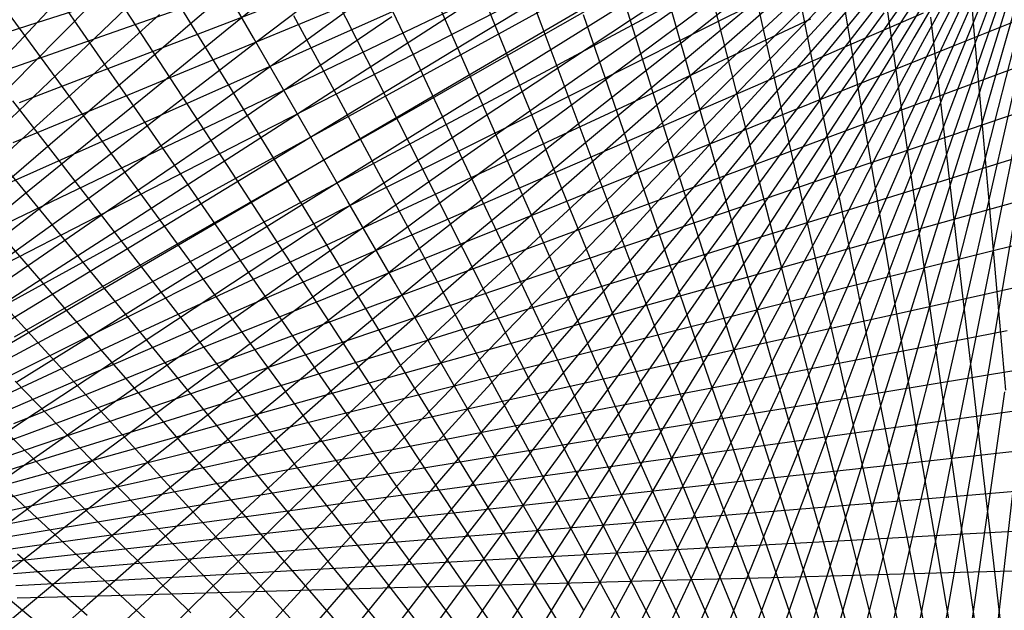
# Model space of a CAD drawing. Units: inches. Extents: x -1 to 1, y -1 to 1.
# Drawn here: x -0.33 to 0.25, y 0 to 0.35 of the extents above; entities that cross this region are included whole.
import ezdxf

# ---------------------------------------------------------------- set-up
doc = ezdxf.new("R2010")
doc.units = ezdxf.units.IN
doc.header["$MEASUREMENT"] = 0
for name, color, linetype, true_color in [('layer11', 7, 'Continuous', 0x36ad1e), ('layer12', 7, 'Continuous', 0x1ead1e), ('layer13', 7, 'Continuous', 0x1ead36), ('layer14', 7, 'Continuous', 0x1ead4e), ('layer15', 7, 'Continuous', 0x1ead66), ('layer16', 7, 'Continuous', 0x1ead7d), ('layer17', 7, 'Continuous', 0x1ead95), ('layer18', 7, 'Continuous', 0x1eadad), ('layer19', 7, 'Continuous', 0x1e95ad), ('layer20', 7, 'Continuous', 0x1e7dad), ('layer21', 7, 'Continuous', 0x1e65ad), ('layer22', 7, 'Continuous', 0x1e4ead), ('layer23', 7, 'Continuous', 0x1e36ad), ('layer24', 7, 'Continuous', 0x1e1ead), ('layer25', 7, 'Continuous', 0x361ead), ('layer26', 7, 'Continuous', 0x4e1ead), ('layer27', 7, 'Continuous', 0x651ead)]:
    doc.layers.add(name, color=color, linetype=linetype, true_color=true_color)

msp = doc.modelspace()

# ---------------------------------------------------------------- linework, layer by layer
at = {"color": 8}
msp.add_circle((0, 0), 1, dxfattribs=at)
at = {"layer": 'layer11'}
for p, q in [((0.21228, 0.39294), (0.1807, 0.34731)), ((0.21534, 0.38989), (0.185, 0.34339)), ((0.21866, 0.38721), (0.18959, 0.33988)), ((0.22222, 0.3849), (0.19444, 0.33679)), ((0.226, 0.38297), (0.19955, 0.33413)), ((0.22999, 0.38144), (0.20489, 0.33191)), ((0.23415, 0.38031), (0.21043, 0.33015)), ((0.23848, 0.37959), (0.21615, 0.32885)), ((0.24295, 0.3793), (0.22204, 0.32803)), ((0.24754, 0.37943), (0.22806, 0.32768)), ((0.25222, 0.37999), (0.2342, 0.32783)), ((0.25699, 0.381), (0.24043, 0.32847)), ((0.26181, 0.38244), (0.24672, 0.3296))]:
    msp.add_line(p, q, dxfattribs=at)
at = {"layer": 'layer12'}
for p, q in [((0.16034, 0.38477), (0.12116, 0.34644)), ((0.16208, 0.37847), (0.12387, 0.33898)), ((0.16425, 0.37245), (0.12704, 0.33184)), ((0.16681, 0.36674), (0.13065, 0.32504)), ((0.16975, 0.36135), (0.13468, 0.31861)), ((0.17306, 0.3563), (0.13911, 0.31256)), ((0.17672, 0.35162), (0.14394, 0.30691)), ((0.1807, 0.34731), (0.14912, 0.30168)), ((0.185, 0.34339), (0.15466, 0.29689)), ((0.18959, 0.33988), (0.16051, 0.29255)), ((0.19444, 0.33679), (0.16667, 0.28868)), ((0.19955, 0.33413), (0.1731, 0.28528)), ((0.20489, 0.33191), (0.17979, 0.28238)), ((0.25305, 0.33124), (0.23945, 0.27814)), ((0.25941, 0.33338), (0.24729, 0.28008)), ((0.21043, 0.33015), (0.1867, 0.27999)), ((0.21615, 0.32885), (0.19383, 0.27811)), ((0.22204, 0.32803), (0.20113, 0.27676)), ((0.22806, 0.32768), (0.20859, 0.27594)), ((0.2342, 0.32783), (0.21617, 0.27566)), ((0.24043, 0.32847), (0.22386, 0.27594)), ((0.24672, 0.3296), (0.23163, 0.27676))]:
    msp.add_line(p, q, dxfattribs=at)
at = {"layer": 'layer13'}
for p, q in [((0.11518, 0.37905), (0.07262, 0.34565)), ((0.11592, 0.37053), (0.07413, 0.33585)), ((0.11717, 0.36224), (0.0762, 0.32631)), ((0.11892, 0.3542), (0.07882, 0.31705)), ((0.12116, 0.34644), (0.08198, 0.3081)), ((0.12387, 0.33898), (0.08565, 0.29949)), ((0.12704, 0.33184), (0.08982, 0.29123)), ((0.13065, 0.32504), (0.09448, 0.28335)), ((0.13468, 0.31861), (0.0996, 0.27587)), ((0.13911, 0.31256), (0.10517, 0.26882)), ((0.14394, 0.30691), (0.11116, 0.26221)), ((0.14912, 0.30168), (0.11755, 0.25606)), ((0.15466, 0.29689), (0.12431, 0.25039)), ((0.16051, 0.29255), (0.13144, 0.24522)), ((0.16667, 0.28868), (0.13889, 0.24056)), ((0.1731, 0.28528), (0.14665, 0.23644)), ((0.17979, 0.28238), (0.15469, 0.23285)), ((0.1867, 0.27999), (0.16298, 0.22983)), ((0.24729, 0.28008), (0.23516, 0.22679)), ((0.25512, 0.28259), (0.24449, 0.22915)), ((0.19383, 0.27811), (0.1715, 0.22737)), ((0.20113, 0.27676), (0.18022, 0.22549)), ((0.20859, 0.27594), (0.18911, 0.2242)), ((0.21617, 0.27566), (0.19815, 0.2235)), ((0.22386, 0.27594), (0.2073, 0.2234)), ((0.23163, 0.27676), (0.21654, 0.22392)), ((0.23945, 0.27814), (0.22584, 0.22505)), ((-0.37884, 0.08488), (-0.32792, 0.10373)), ((-0.37229, 0.07965), (-0.32069, 0.09716)), ((-0.3662, 0.07411), (-0.31399, 0.09027)), ((-0.3606, 0.06829), (-0.30781, 0.08306)), ((-0.3555, 0.06222), (-0.30219, 0.07557)), ((-0.3509, 0.0559), (-0.29712, 0.06782)), ((-0.34682, 0.04938), (-0.29263, 0.05985)), ((-0.34326, 0.04267), (-0.28871, 0.05168)), ((-0.34024, 0.0358), (-0.28539, 0.04333)), ((-0.33776, 0.0288), (-0.28266, 0.03484)), ((-0.33583, 0.0217), (-0.28053, 0.02623)), ((-0.33444, 0.01451), (-0.279, 0.01754)), ((-0.33361, 0.00727), (-0.27808, 0.00878))]:
    msp.add_line(p, q, dxfattribs=at)
at = {"layer": 'layer14'}
for p, q in [((0.07159, 0.37632), (0.02701, 0.34688)), ((0.07134, 0.36591), (0.02738, 0.33513)), ((0.07168, 0.35568), (0.0284, 0.32357)), ((0.07262, 0.34565), (0.03006, 0.31224)), ((0.07413, 0.33585), (0.03234, 0.30117)), ((0.0762, 0.32631), (0.03523, 0.29038)), ((0.07882, 0.31705), (0.03872, 0.27991)), ((0.08198, 0.3081), (0.0428, 0.26977)), ((0.08565, 0.29949), (0.04743, 0.26)), ((0.08982, 0.29123), (0.05261, 0.25062)), ((0.09448, 0.28335), (0.05832, 0.24166)), ((0.0996, 0.27587), (0.06453, 0.23313)), ((0.10517, 0.26882), (0.07122, 0.22507)), ((0.11116, 0.26221), (0.07838, 0.2175)), ((0.11755, 0.25606), (0.08597, 0.21043)), ((0.12431, 0.25039), (0.09397, 0.20389)), ((0.13144, 0.24522), (0.10236, 0.19789)), ((0.13889, 0.24056), (0.11111, 0.19245)), ((0.14665, 0.23644), (0.1202, 0.18759)), ((0.15469, 0.23285), (0.12959, 0.18332)), ((0.25379, 0.23212), (0.24465, 0.17859)), ((0.16298, 0.22983), (0.13925, 0.17967)), ((0.1715, 0.22737), (0.14917, 0.17663)), ((0.23516, 0.22679), (0.22304, 0.17349)), ((0.24449, 0.22915), (0.23386, 0.1757)), ((0.18022, 0.22549), (0.15931, 0.17422)), ((0.18911, 0.2242), (0.16964, 0.17245)), ((0.19815, 0.2235), (0.18012, 0.17133)), ((0.2073, 0.2234), (0.19074, 0.17087)), ((0.21654, 0.22392), (0.20145, 0.17108)), ((0.22584, 0.22505), (0.21223, 0.17195)), ((-0.37127, 0.1307), (-0.32438, 0.15576)), ((-0.3617, 0.12616), (-0.31391, 0.15005)), ((-0.35256, 0.12118), (-0.30392, 0.14385)), ((-0.34387, 0.11576), (-0.29442, 0.13719)), ((-0.33565, 0.10993), (-0.28544, 0.13009)), ((-0.32792, 0.10373), (-0.27699, 0.12258)), ((-0.32069, 0.09716), (-0.2691, 0.11468)), ((-0.31399, 0.09027), (-0.26177, 0.10642)), ((-0.30781, 0.08306), (-0.25503, 0.09782)), ((-0.30219, 0.07557), (-0.24888, 0.08892)), ((-0.29712, 0.06782), (-0.24335, 0.07975)), ((-0.29263, 0.05985), (-0.23844, 0.07032)), ((-0.28871, 0.05168), (-0.23416, 0.06068)), ((-0.28539, 0.04333), (-0.23053, 0.05086)), ((-0.28266, 0.03484), (-0.22755, 0.04087)), ((-0.28053, 0.02623), (-0.22522, 0.03077)), ((-0.279, 0.01754), (-0.22356, 0.02056)), ((-0.27808, 0.00878), (-0.22256, 0.0103))]:
    msp.add_line(p, q, dxfattribs=at)
at = {"layer": 'layer15'}
for p, q in [((0.02825, 0.37086), (-0.01741, 0.34417)), ((0.0273, 0.35881), (-0.01785, 0.33073)), ((0.02701, 0.34688), (-0.01757, 0.31745)), ((0.02738, 0.33513), (-0.01658, 0.30435)), ((0.0284, 0.32357), (-0.01489, 0.29147)), ((0.03006, 0.31224), (-0.01251, 0.27884)), ((0.03234, 0.30117), (-0.00945, 0.26649)), ((0.03523, 0.29038), (-0.00573, 0.25446)), ((0.03872, 0.27991), (-0.00137, 0.24276)), ((0.0428, 0.26977), (0.00362, 0.23144)), ((0.04743, 0.26), (0.00921, 0.22051)), ((0.05261, 0.25062), (0.0154, 0.21001)), ((0.05832, 0.24166), (0.02216, 0.19996)), ((0.06453, 0.23313), (0.02945, 0.1904)), ((0.07122, 0.22507), (0.03728, 0.18133)), ((0.07838, 0.2175), (0.0456, 0.17279)), ((0.08597, 0.21043), (0.05439, 0.1648)), ((0.09397, 0.20389), (0.06363, 0.15739)), ((-0.37054, 0.17331), (-0.32763, 0.20266)), ((-0.35841, 0.16976), (-0.31444, 0.1981)), ((0.10236, 0.19789), (0.07329, 0.15056)), ((-0.34665, 0.16564), (-0.30168, 0.19293)), ((0.11111, 0.19245), (0.08333, 0.14434)), ((-0.3353, 0.16097), (-0.28935, 0.18716)), ((0.1202, 0.18759), (0.09374, 0.13875)), ((-0.32438, 0.15576), (-0.2775, 0.18083)), ((0.12959, 0.18332), (0.10449, 0.1338)), ((-0.31391, 0.15005), (-0.26613, 0.17394)), ((0.13925, 0.17967), (0.11553, 0.1295)), ((0.14917, 0.17663), (0.12684, 0.12588)), ((0.15931, 0.17422), (0.1384, 0.12295)), ((0.23386, 0.1757), (0.22323, 0.12226)), ((0.24465, 0.17859), (0.23551, 0.12506)), ((0.16964, 0.17245), (0.15016, 0.12071)), ((0.18012, 0.17133), (0.1621, 0.11917)), ((0.19074, 0.17087), (0.17417, 0.11834)), ((0.20145, 0.17108), (0.18636, 0.11824)), ((0.21223, 0.17195), (0.19862, 0.11885)), ((0.22304, 0.17349), (0.21092, 0.12019)), ((-0.30392, 0.14385), (-0.25529, 0.16653)), ((-0.29442, 0.13719), (-0.24498, 0.15863)), ((-0.28544, 0.13009), (-0.23523, 0.15025)), ((-0.27699, 0.12258), (-0.22606, 0.14143)), ((-0.2691, 0.11468), (-0.2175, 0.13219)), ((-0.26177, 0.10642), (-0.20955, 0.12257)), ((-0.25503, 0.09782), (-0.20224, 0.11259)), ((-0.24888, 0.08892), (-0.19557, 0.10227)), ((-0.24335, 0.07975), (-0.18957, 0.09167)), ((-0.23844, 0.07032), (-0.18425, 0.0808)), ((-0.23416, 0.06068), (-0.17962, 0.06969)), ((-0.23053, 0.05086), (-0.17568, 0.05838)), ((-0.22755, 0.04087), (-0.17244, 0.04691)), ((-0.22522, 0.03077), (-0.16992, 0.0353)), ((-0.22356, 0.02056), (-0.16811, 0.02359)), ((-0.22256, 0.0103), (-0.16703, 0.01181))]:
    msp.add_line(p, q, dxfattribs=at)
at = {"layer": 'layer16'}
for p, q in [((-0.01434, 0.37137), (-0.06087, 0.34747)), ((-0.01624, 0.35773), (-0.06236, 0.33242)), ((-0.01741, 0.34417), (-0.06307, 0.31747)), ((-0.01785, 0.33073), (-0.063, 0.30266)), ((-0.01757, 0.31745), (-0.06215, 0.28801)), ((-0.01658, 0.30435), (-0.06054, 0.27357)), ((-0.01489, 0.29147), (-0.05817, 0.25937)), ((-0.01251, 0.27884), (-0.05507, 0.24544)), ((-0.00945, 0.26649), (-0.05124, 0.23181)), ((-0.00573, 0.25446), (-0.0467, 0.21853)), ((-0.36938, 0.21247), (-0.3298, 0.24459)), ((-0.35512, 0.20987), (-0.3144, 0.24111)), ((-0.00137, 0.24276), (-0.04147, 0.20561)), ((-0.3412, 0.20659), (-0.29936, 0.23691)), ((-0.32763, 0.20266), (-0.28471, 0.23202)), ((-0.31444, 0.1981), (-0.27048, 0.22645)), ((0.00362, 0.23144), (-0.03556, 0.1931)), ((0.00921, 0.22051), (-0.029, 0.18102)), ((-0.30168, 0.19293), (-0.2567, 0.22022)), ((-0.28935, 0.18716), (-0.2434, 0.21336)), ((0.0154, 0.21001), (-0.02181, 0.1694)), ((-0.2775, 0.18083), (-0.23061, 0.20589)), ((-0.26613, 0.17394), (-0.21835, 0.19783)), ((0.02216, 0.19996), (-0.01401, 0.15827)), ((-0.25529, 0.16653), (-0.20665, 0.18921)), ((0.02945, 0.1904), (-0.00562, 0.14766)), ((-0.24498, 0.15863), (-0.19553, 0.18006)), ((0.03728, 0.18133), (0.00333, 0.13759)), ((-0.23523, 0.15025), (-0.18502, 0.17041)), ((0.0456, 0.17279), (0.01282, 0.12809)), ((0.05439, 0.1648), (0.02281, 0.11918)), ((-0.22606, 0.14143), (-0.17514, 0.16028)), ((0.06363, 0.15739), (0.03328, 0.11088)), ((-0.2175, 0.13219), (-0.1659, 0.14971)), ((0.07329, 0.15056), (0.04421, 0.10323)), ((0.08333, 0.14434), (0.05556, 0.09623)), ((-0.20955, 0.12257), (-0.15733, 0.13872)), ((0.09374, 0.13875), (0.06729, 0.0899)), ((0.10449, 0.1338), (0.07939, 0.08427)), ((0.11553, 0.1295), (0.09181, 0.07934)), ((0.24774, 0.12859), (0.24009, 0.07503)), ((-0.20224, 0.11259), (-0.14945, 0.12735)), ((0.12684, 0.12588), (0.10452, 0.07514)), ((0.1384, 0.12295), (0.11749, 0.07168)), ((0.22323, 0.12226), (0.2126, 0.06882)), ((0.23551, 0.12506), (0.22638, 0.07153)), ((0.15016, 0.12071), (0.13069, 0.06896)), ((0.1621, 0.11917), (0.14407, 0.067)), ((0.17417, 0.11834), (0.15761, 0.06581)), ((0.18636, 0.11824), (0.17127, 0.06539)), ((0.19862, 0.11885), (0.18501, 0.06575)), ((0.21092, 0.12019), (0.1988, 0.0669)), ((-0.19557, 0.10227), (-0.14227, 0.11563)), ((-0.18957, 0.09167), (-0.1358, 0.10359)), ((-0.18425, 0.0808), (-0.13006, 0.09127)), ((-0.17962, 0.06969), (-0.12507, 0.0787)), ((-0.17568, 0.05838), (-0.12082, 0.06591)), ((-0.17244, 0.04691), (-0.11733, 0.05294)), ((-0.16992, 0.0353), (-0.11462, 0.03983)), ((-0.16811, 0.02359), (-0.11267, 0.02662)), ((-0.16703, 0.01181), (-0.1115, 0.01333))]:
    msp.add_line(p, q, dxfattribs=at)
at = {"layer": 'layer17'}
for p, q in [((-0.05858, 0.36258), (-0.10546, 0.34009)), ((-0.06087, 0.34747), (-0.1074, 0.32357)), ((-0.06236, 0.33242), (-0.10849, 0.30712)), ((-0.06307, 0.31747), (-0.10873, 0.29078)), ((-0.063, 0.30266), (-0.10814, 0.27458)), ((-0.06215, 0.28801), (-0.10673, 0.25858)), ((-0.36155, 0.24934), (-0.32434, 0.28307)), ((-0.34553, 0.24734), (-0.30712, 0.28029)), ((-0.3298, 0.24459), (-0.29023, 0.27671)), ((-0.06054, 0.27357), (-0.10449, 0.24279)), ((-0.3144, 0.24111), (-0.27368, 0.27236)), ((-0.29936, 0.23691), (-0.25753, 0.26724)), ((-0.28471, 0.23202), (-0.2418, 0.26138)), ((-0.05817, 0.25937), (-0.10146, 0.22727)), ((-0.27048, 0.22645), (-0.22652, 0.25479)), ((-0.2567, 0.22022), (-0.21173, 0.24751)), ((-0.05507, 0.24544), (-0.09763, 0.21204)), ((-0.2434, 0.21336), (-0.19745, 0.23955)), ((-0.23061, 0.20589), (-0.18373, 0.23095)), ((-0.05124, 0.23181), (-0.09303, 0.19714)), ((-0.21835, 0.19783), (-0.17057, 0.22172)), ((-0.0467, 0.21853), (-0.08767, 0.1826)), ((-0.20665, 0.18921), (-0.15802, 0.21189)), ((-0.04147, 0.20561), (-0.08156, 0.16847)), ((-0.19553, 0.18006), (-0.14609, 0.2015)), ((-0.03556, 0.1931), (-0.07474, 0.15477)), ((-0.18502, 0.17041), (-0.13481, 0.19057)), ((-0.029, 0.18102), (-0.06722, 0.14153)), ((-0.17514, 0.16028), (-0.12421, 0.17913)), ((-0.02181, 0.1694), (-0.05902, 0.12879)), ((-0.1659, 0.14971), (-0.11431, 0.16722)), ((-0.01401, 0.15827), (-0.05017, 0.11658)), ((-0.15733, 0.13872), (-0.10512, 0.15487)), ((-0.00562, 0.14766), (-0.04069, 0.10492)), ((-0.14945, 0.12735), (-0.09666, 0.14211)), ((0.00333, 0.13759), (-0.03062, 0.09384)), ((-0.14227, 0.11563), (-0.08896, 0.12898)), ((0.01282, 0.12809), (-0.01996, 0.08338)), ((0.02281, 0.11918), (-0.00877, 0.07355)), ((-0.1358, 0.10359), (-0.08203, 0.11551)), ((0.03328, 0.11088), (0.00294, 0.06438)), ((-0.13006, 0.09127), (-0.07587, 0.10174)), ((0.04421, 0.10323), (0.01513, 0.0559)), ((0.05556, 0.09623), (0.02778, 0.04811)), ((-0.12507, 0.0787), (-0.07052, 0.0877)), ((0.06729, 0.0899), (0.04084, 0.04105)), ((0.07939, 0.08427), (0.05429, 0.03474)), ((0.09181, 0.07934), (0.06808, 0.02918)), ((0.25371, 0.07931), (0.24755, 0.02577)), ((-0.12082, 0.06591), (-0.06596, 0.07344)), ((0.10452, 0.07514), (0.08219, 0.0244)), ((0.11749, 0.07168), (0.09658, 0.02041)), ((0.22638, 0.07153), (0.21724, 0.018)), ((0.24009, 0.07503), (0.23244, 0.02147)), ((0.13069, 0.06896), (0.11121, 0.01722)), ((0.14407, 0.067), (0.12605, 0.01484)), ((0.15761, 0.06581), (0.14105, 0.01328)), ((0.17127, 0.06539), (0.15618, 0.01255)), ((0.18501, 0.06575), (0.1714, 0.01266)), ((0.1988, 0.0669), (0.18668, 0.0136)), ((0.2126, 0.06882), (0.20197, 0.01538)), ((-0.11733, 0.05294), (-0.06223, 0.05898)), ((-0.11462, 0.03983), (-0.05931, 0.04437)), ((-0.11267, 0.02662), (-0.05723, 0.02964)), ((-0.1115, 0.01333), (-0.05597, 0.01484))]:
    msp.add_line(p, q, dxfattribs=at)
at = {"layer": 'layer18'}
for p, q in [((-0.10267, 0.35665), (-0.14985, 0.33558)), ((-0.10546, 0.34009), (-0.15234, 0.3176)), ((-0.35959, 0.28618), (-0.32484, 0.32131)), ((-0.34184, 0.28504), (-0.30585, 0.31949)), ((-0.1074, 0.32357), (-0.15393, 0.29967)), ((-0.32434, 0.28307), (-0.28713, 0.3168)), ((-0.30712, 0.28029), (-0.26872, 0.31324)), ((-0.29023, 0.27671), (-0.25065, 0.30884)), ((-0.27368, 0.27236), (-0.23296, 0.3036)), ((-0.10849, 0.30712), (-0.15461, 0.28181)), ((-0.25753, 0.26724), (-0.2157, 0.29756)), ((-0.2418, 0.26138), (-0.19888, 0.29073)), ((-0.10873, 0.29078), (-0.15439, 0.26408)), ((-0.22652, 0.25479), (-0.18256, 0.28314)), ((-0.21173, 0.24751), (-0.16675, 0.2748)), ((-0.10814, 0.27458), (-0.15329, 0.24651)), ((-0.19745, 0.23955), (-0.1515, 0.26575)), ((-0.18373, 0.23095), (-0.13684, 0.25601)), ((-0.10673, 0.25858), (-0.15131, 0.22914)), ((-0.17057, 0.22172), (-0.12279, 0.2456)), ((-0.10449, 0.24279), (-0.14845, 0.21201)), ((-0.15802, 0.21189), (-0.10938, 0.23457)), ((-0.10146, 0.22727), (-0.14474, 0.19516)), ((-0.14609, 0.2015), (-0.09664, 0.22293)), ((-0.09763, 0.21204), (-0.14019, 0.17863)), ((-0.13481, 0.19057), (-0.0846, 0.21073)), ((-0.09303, 0.19714), (-0.13482, 0.16246)), ((-0.12421, 0.17913), (-0.07329, 0.19798)), ((-0.08767, 0.1826), (-0.12863, 0.14668)), ((-0.11431, 0.16722), (-0.06271, 0.18474)), ((-0.08156, 0.16847), (-0.12166, 0.13132)), ((-0.10512, 0.15487), (-0.0529, 0.17102)), ((-0.09666, 0.14211), (-0.04387, 0.15688)), ((-0.07474, 0.15477), (-0.11392, 0.11643)), ((-0.06722, 0.14153), (-0.10544, 0.10204)), ((-0.08896, 0.12898), (-0.03565, 0.14233)), ((-0.05902, 0.12879), (-0.09623, 0.08818)), ((-0.08203, 0.11551), (-0.02825, 0.12743)), ((-0.05017, 0.11658), (-0.08634, 0.07488)), ((-0.07587, 0.10174), (-0.02168, 0.11221)), ((-0.04069, 0.10492), (-0.07577, 0.06218)), ((-0.07052, 0.0877), (-0.01597, 0.09671)), ((-0.03062, 0.09384), (-0.06456, 0.0501)), ((-0.01996, 0.08338), (-0.05274, 0.03867)), ((-0.06596, 0.07344), (-0.01111, 0.08096)), ((-0.00877, 0.07355), (-0.04035, 0.02792)), ((-0.06223, 0.05898), (-0.00712, 0.06501)), ((0.00294, 0.06438), (-0.0274, 0.01788)), ((0.01513, 0.0559), (-0.01394, 0.00856)), ((-0.05931, 0.04437), (-0.00401, 0.0489)), ((0.02778, 0.04811), (0, 0)), ((0.04084, 0.04105), (0.01439, -0.00779)), ((0.12605, -0.01484), (0.10802, 0.03733)), ((0.14105, -0.01328), (0.12449, 0.03925)), ((0.15618, -0.01255), (0.14109, 0.04029)), ((0.1714, -0.01266), (0.1578, 0.04044)), ((0.18668, -0.0136), (0.17456, 0.0397)), ((0.20197, -0.01538), (0.19134, 0.03806)), ((0.21724, -0.018), (0.2081, 0.03552)), ((-0.05723, 0.02964), (-0.00178, 0.03267)), ((0.05429, 0.03474), (0.02919, -0.01479)), ((0.06808, 0.02918), (0.04436, -0.02098)), ((0.09658, -0.02041), (0.07567, 0.03086)), ((0.11121, -0.01722), (0.09173, 0.03453)), ((0.23244, -0.02147), (0.2248, 0.03209)), ((0.08219, -0.0244), (0.05986, 0.02634)), ((0.08219, 0.0244), (0.05986, -0.02634)), ((0.24755, -0.02577), (0.24139, 0.02777)), ((0.24755, 0.02577), (0.24139, -0.02777)), ((0.06808, -0.02918), (0.04436, 0.02098)), ((0.09658, 0.02041), (0.07567, -0.03086)), ((0.21724, 0.018), (0.2081, -0.03552)), ((0.23244, 0.02147), (0.2248, -0.03209)), ((-0.05597, 0.01484), (-0.00045, 0.01636)), ((0.05429, -0.03474), (0.02919, 0.01479)), ((0.11121, 0.01722), (0.09173, -0.03453)), ((0.12605, 0.01484), (0.10802, -0.03733)), ((0.14105, 0.01328), (0.12449, -0.03925)), ((0.15618, 0.01255), (0.14109, -0.04029)), ((0.1714, 0.01266), (0.1578, -0.04044)), ((0.18668, 0.0136), (0.17456, -0.0397)), ((0.20197, 0.01538), (0.19134, -0.03806)), ((0.04084, -0.04105), (0.01439, 0.00779))]:
    msp.add_line(p, q, dxfattribs=at)
at = {"layer": 'layer19'}
for p, q in [((-0.34406, 0.32224), (-0.31056, 0.358)), ((-0.32484, 0.32131), (-0.29008, 0.35645)), ((-0.30585, 0.31949), (-0.26986, 0.35395)), ((-0.28713, 0.3168), (-0.24992, 0.35052)), ((-0.14645, 0.35355), (-0.19387, 0.33391)), ((-0.26872, 0.31324), (-0.23031, 0.34619)), ((-0.25065, 0.30884), (-0.21107, 0.34096)), ((-0.23296, 0.3036), (-0.19224, 0.33485)), ((-0.14985, 0.33558), (-0.19703, 0.31451)), ((-0.2157, 0.29756), (-0.17386, 0.32789)), ((-0.19888, 0.29073), (-0.15597, 0.32009)), ((-0.15234, 0.3176), (-0.19922, 0.29512)), ((-0.18256, 0.28314), (-0.1386, 0.31148)), ((-0.16675, 0.2748), (-0.12178, 0.30209)), ((-0.15393, 0.29967), (-0.20046, 0.27577)), ((-0.1515, 0.26575), (-0.10555, 0.29195)), ((-0.15461, 0.28181), (-0.20073, 0.25651)), ((-0.13684, 0.25601), (-0.08995, 0.28107)), ((-0.12279, 0.2456), (-0.07501, 0.26949)), ((-0.15439, 0.26408), (-0.20006, 0.23739)), ((-0.10938, 0.23457), (-0.06075, 0.25725)), ((-0.15329, 0.24651), (-0.19844, 0.21844)), ((-0.09664, 0.22293), (-0.0472, 0.24437)), ((-0.15131, 0.22914), (-0.19588, 0.1997)), ((-0.0846, 0.21073), (-0.0344, 0.23088)), ((-0.07329, 0.19798), (-0.02236, 0.21683)), ((-0.14845, 0.21201), (-0.19241, 0.18123)), ((-0.06271, 0.18474), (-0.01111, 0.20225)), ((-0.14474, 0.19516), (-0.18803, 0.16306)), ((-0.0529, 0.17102), (-0.00068, 0.18717)), ((-0.14019, 0.17863), (-0.18275, 0.14523)), ((-0.04387, 0.15688), (0.00891, 0.17164)), ((-0.13482, 0.16246), (-0.1766, 0.12778)), ((-0.03565, 0.14233), (0.01765, 0.15569)), ((-0.12863, 0.14668), (-0.1696, 0.11075)), ((-0.02825, 0.12743), (0.02552, 0.13935)), ((-0.12166, 0.13132), (-0.16176, 0.09418)), ((-0.02168, 0.11221), (0.0325, 0.12268)), ((-0.11392, 0.11643), (-0.1531, 0.0781)), ((-0.01597, 0.09671), (0.03858, 0.10571)), ((-0.10544, 0.10204), (-0.14366, 0.06255)), ((0.14109, 0.04029), (0.126, 0.09313)), ((0.1578, 0.04044), (0.14419, 0.09354)), ((0.17456, 0.0397), (0.16244, 0.093)), ((-0.09623, 0.08818), (-0.13345, 0.04757)), ((-0.01111, 0.08096), (0.04375, 0.08849)), ((0.10802, 0.03733), (0.08999, 0.08949)), ((0.12449, 0.03925), (0.10792, 0.09178)), ((0.19134, 0.03806), (0.18071, 0.0915)), ((0.2081, 0.03552), (0.19896, 0.08905)), ((0.07567, 0.03086), (0.05476, 0.08213)), ((0.09173, 0.03453), (0.07226, 0.08627)), ((0.2248, 0.03209), (0.21715, 0.08565)), ((0.24139, 0.02777), (0.23523, 0.08131)), ((0.05986, 0.02634), (0.03754, 0.07708)), ((-0.08634, 0.07488), (-0.1225, 0.03319)), ((-0.00712, 0.06501), (0.04799, 0.07105)), ((0.04436, 0.02098), (0.02063, 0.07114)), ((0.02919, 0.01479), (0.00409, 0.06432)), ((-0.07577, 0.06218), (-0.11084, 0.01944)), ((0.01439, 0.00779), (-0.01206, 0.05664)), ((-0.00401, 0.0489), (0.05129, 0.05344)), ((-0.06456, 0.0501), (-0.09851, 0.00636)), ((0, 0), (-0.02778, 0.04811)), ((-0.05274, 0.03867), (-0.08552, -0.00603)), ((-0.01394, -0.00856), (-0.04302, 0.03877)), ((-0.00178, 0.03267), (0.05366, 0.0357)), ((-0.04035, 0.02792), (-0.07193, -0.0177)), ((-0.0274, -0.01788), (-0.05774, 0.02862)), ((-0.04035, -0.02792), (-0.07193, 0.0177)), ((-0.0274, 0.01788), (-0.05774, -0.02862)), ((-0.00045, 0.01636), (0.05508, 0.01787)), ((-0.05274, -0.03867), (-0.08552, 0.00603)), ((-0.01394, 0.00856), (-0.04302, -0.03877)), ((0, 0), (-0.02778, -0.04811))]:
    msp.add_line(p, q, dxfattribs=at)
at = {"layer": 'layer20'}
for p, q in [((-0.23031, 0.34619), (-0.1919, 0.37914)), ((-0.21107, 0.34096), (-0.17149, 0.37308)), ((-0.19224, 0.33485), (-0.15152, 0.36609)), ((-0.17386, 0.32789), (-0.13203, 0.35821)), ((-0.18974, 0.35327), (-0.23735, 0.33506)), ((-0.15597, 0.32009), (-0.11305, 0.34945)), ((-0.1386, 0.31148), (-0.09463, 0.33983)), ((-0.19387, 0.33391), (-0.24129, 0.31427)), ((-0.12178, 0.30209), (-0.07681, 0.32938)), ((-0.19703, 0.31451), (-0.2442, 0.29345)), ((-0.10555, 0.29195), (-0.0596, 0.31814)), ((-0.08995, 0.28107), (-0.04307, 0.30613)), ((-0.19922, 0.29512), (-0.2461, 0.27263)), ((-0.07501, 0.26949), (-0.02723, 0.29338)), ((-0.06075, 0.25725), (-0.01211, 0.27993)), ((-0.20046, 0.27577), (-0.24698, 0.25187)), ((-0.0472, 0.24437), (0.00224, 0.2658)), ((-0.20073, 0.25651), (-0.24685, 0.23121)), ((-0.0344, 0.23088), (0.01581, 0.25104)), ((-0.20006, 0.23739), (-0.24572, 0.21069)), ((-0.02236, 0.21683), (0.02857, 0.23569)), ((-0.19844, 0.21844), (-0.24358, 0.19036)), ((-0.01111, 0.20225), (0.04048, 0.21977)), ((-0.00068, 0.18717), (0.05154, 0.20333)), ((-0.19588, 0.1997), (-0.24046, 0.17027)), ((0.00891, 0.17164), (0.0617, 0.1864)), ((-0.19241, 0.18123), (-0.23637, 0.15045)), ((0.01765, 0.15569), (0.07096, 0.16904)), ((-0.18803, 0.16306), (-0.23131, 0.13096)), ((0.02552, 0.13935), (0.0793, 0.15128)), ((-0.18275, 0.14523), (-0.22532, 0.11183)), ((0.126, 0.09313), (0.11091, 0.14597)), ((0.14419, 0.09354), (0.13058, 0.14664)), ((0.16244, 0.093), (0.15032, 0.14629)), ((0.08999, 0.08949), (0.07197, 0.14166)), ((0.10792, 0.09178), (0.09136, 0.14431)), ((0.18071, 0.0915), (0.17008, 0.14494)), ((0.19896, 0.08905), (0.18983, 0.14258)), ((0.21715, 0.08565), (0.2095, 0.13922)), ((0.05476, 0.08213), (0.03385, 0.1334)), ((0.07226, 0.08627), (0.05278, 0.13802)), ((0.23523, 0.08131), (0.22907, 0.13484)), ((-0.1766, 0.12778), (-0.21839, 0.0931)), ((0.03754, 0.07708), (0.01521, 0.12782)), ((0.0325, 0.12268), (0.08669, 0.13315)), ((0.02063, 0.07114), (-0.00309, 0.1213)), ((-0.1696, 0.11075), (-0.21056, 0.07482)), ((0.00409, 0.06432), (-0.02102, 0.11385)), ((0.03858, 0.10571), (0.09313, 0.11472)), ((-0.01206, 0.05664), (-0.03852, 0.10548)), ((-0.16176, 0.09418), (-0.20185, 0.05703)), ((-0.02778, 0.04811), (-0.05556, 0.09623)), ((0.04375, 0.08849), (0.0986, 0.09602)), ((-0.04302, 0.03877), (-0.07209, 0.0861)), ((-0.1531, 0.0781), (-0.19228, 0.03977)), ((0.04799, 0.07105), (0.10309, 0.07708)), ((-0.05774, 0.02862), (-0.08809, 0.07512)), ((-0.14366, 0.06255), (-0.18187, 0.02306)), ((-0.07193, 0.0177), (-0.1035, 0.06333)), ((0.05129, 0.05344), (0.1066, 0.05797)), ((-0.13345, 0.04757), (-0.17066, 0.00696)), ((-0.08552, 0.00603), (-0.1183, 0.05074)), ((-0.09851, -0.00636), (-0.13245, 0.03739)), ((0.05366, 0.0357), (0.1091, 0.03872)), ((-0.1225, 0.03319), (-0.15866, -0.0085)), ((-0.11084, -0.01944), (-0.14592, 0.0233)), ((-0.11084, 0.01944), (-0.14592, -0.0233)), ((0.05508, 0.01787), (0.11061, 0.01938)), ((-0.1225, -0.03319), (-0.15866, 0.0085)), ((-0.09851, 0.00636), (-0.13245, -0.03739))]:
    msp.add_line(p, q, dxfattribs=at)
at = {"layer": 'layer21'}
for p, q in [((-0.09463, 0.33983), (-0.05067, 0.36817)), ((-0.23239, 0.35576), (-0.28013, 0.33897)), ((-0.07681, 0.32938), (-0.03183, 0.35668)), ((-0.0596, 0.31814), (-0.01366, 0.34434)), ((-0.23735, 0.33506), (-0.28495, 0.31684)), ((-0.04307, 0.30613), (0.00382, 0.33119)), ((-0.24129, 0.31427), (-0.28871, 0.29463)), ((-0.02723, 0.29338), (0.02056, 0.31727)), ((-0.01211, 0.27993), (0.03652, 0.30261)), ((-0.2442, 0.29345), (-0.29138, 0.27238)), ((0.00224, 0.2658), (0.05169, 0.28724)), ((-0.2461, 0.27263), (-0.29298, 0.25014)), ((0.01581, 0.25104), (0.06602, 0.2712)), ((-0.24698, 0.25187), (-0.29351, 0.22797)), ((0.02857, 0.23569), (0.07949, 0.25454)), ((0.04048, 0.21977), (0.09208, 0.23728)), ((-0.24685, 0.23121), (-0.29298, 0.2059)), ((0.05154, 0.20333), (0.10375, 0.21948)), ((-0.24572, 0.21069), (-0.29138, 0.18399)), ((0.0617, 0.1864), (0.11449, 0.20117)), ((0.11091, 0.14597), (0.09582, 0.19882)), ((0.13058, 0.14664), (0.11697, 0.19973)), ((0.15032, 0.14629), (0.1382, 0.19959)), ((0.17008, 0.14494), (0.15945, 0.19838)), ((0.07197, 0.14166), (0.05394, 0.19382)), ((0.09136, 0.14431), (0.0748, 0.19684)), ((0.18983, 0.14258), (0.18069, 0.19611)), ((0.2095, 0.13922), (0.20186, 0.19278)), ((-0.24358, 0.19036), (-0.28873, 0.16229)), ((0.05278, 0.13802), (0.03331, 0.18976)), ((0.22907, 0.13484), (0.22291, 0.18838)), ((0.03385, 0.1334), (0.01294, 0.18467)), ((0.07096, 0.16904), (0.12427, 0.18239)), ((0.24848, 0.12947), (0.2438, 0.18293)), ((0.01521, 0.12782), (-0.00712, 0.17857)), ((-0.24046, 0.17027), (-0.28504, 0.14083)), ((-0.00309, 0.1213), (-0.02682, 0.17146)), ((-0.02102, 0.11385), (-0.04612, 0.16338)), ((0.0793, 0.15128), (0.13307, 0.1632)), ((-0.03852, 0.10548), (-0.06497, 0.15433)), ((-0.23637, 0.15045), (-0.28033, 0.11967)), ((-0.05556, 0.09623), (-0.08333, 0.14434)), ((0.08669, 0.13315), (0.14088, 0.14363)), ((-0.07209, 0.0861), (-0.10117, 0.13343)), ((-0.23131, 0.13096), (-0.2746, 0.09886)), ((0.09313, 0.11472), (0.14768, 0.12373)), ((-0.08809, 0.07512), (-0.11843, 0.12163)), ((-0.22532, 0.11183), (-0.26788, 0.07842)), ((-0.1035, 0.06333), (-0.13508, 0.10896)), ((0.0986, 0.09602), (0.15346, 0.10354)), ((-0.21839, 0.0931), (-0.26018, 0.05842)), ((-0.1183, 0.05074), (-0.15108, 0.09545)), ((0.10309, 0.07708), (0.1582, 0.08312)), ((-0.13245, 0.03739), (-0.1664, 0.08113)), ((-0.21056, 0.07482), (-0.25153, 0.0389)), ((-0.14592, 0.0233), (-0.18099, 0.06603)), ((0.1066, 0.05797), (0.1619, 0.06251)), ((-0.20185, 0.05703), (-0.24195, 0.01989)), ((-0.15866, 0.0085), (-0.19483, 0.05019)), ((0.1091, 0.03872), (0.16455, 0.04175)), ((-0.19228, 0.03977), (-0.23146, 0.00143)), ((-0.17066, -0.00696), (-0.20787, 0.03365)), ((-0.18187, 0.02306), (-0.22009, -0.01642)), ((0.11061, 0.01938), (0.16614, 0.0209)), ((-0.18187, -0.02306), (-0.22009, 0.01642)), ((-0.17066, 0.00696), (-0.20787, -0.03365))]:
    msp.add_line(p, q, dxfattribs=at)
at = {"layer": 'layer22'}
for p, q in [((-0.01366, 0.34434), (0.03229, 0.37053)), ((-0.27423, 0.36097), (-0.32205, 0.34561)), ((0.00382, 0.33119), (0.0507, 0.35625)), ((-0.28013, 0.33897), (-0.32787, 0.32218)), ((0.02056, 0.31727), (0.06834, 0.34116)), ((0.03652, 0.30261), (0.08516, 0.32528)), ((-0.28495, 0.31684), (-0.33256, 0.29863)), ((0.05169, 0.28724), (0.10113, 0.30867)), ((-0.28871, 0.29463), (-0.33613, 0.27499)), ((0.06602, 0.2712), (0.11623, 0.29136)), ((0.07949, 0.25454), (0.13042, 0.27339)), ((-0.29138, 0.27238), (-0.33856, 0.25131)), ((-0.29298, 0.25014), (-0.33986, 0.22766)), ((0.0748, 0.19684), (0.05823, 0.24937)), ((0.09582, 0.19882), (0.08073, 0.25166)), ((0.09208, 0.23728), (0.14368, 0.2548)), ((0.11697, 0.19973), (0.10336, 0.25283)), ((0.1382, 0.19959), (0.12608, 0.25289)), ((0.15945, 0.19838), (0.14882, 0.25182)), ((0.18069, 0.19611), (0.17155, 0.24964)), ((0.05394, 0.19382), (0.03592, 0.24599)), ((0.20186, 0.19278), (0.19421, 0.24634)), ((0.03331, 0.18976), (0.01383, 0.2415)), ((0.22291, 0.18838), (0.21675, 0.24192)), ((0.01294, 0.18467), (-0.00797, 0.23594)), ((0.10375, 0.21948), (0.15597, 0.23563)), ((0.2438, 0.18293), (0.23913, 0.23639)), ((-0.29351, 0.22797), (-0.34004, 0.20407)), ((-0.00712, 0.17857), (-0.02944, 0.22931)), ((-0.02682, 0.17146), (-0.05054, 0.22162)), ((0.11449, 0.20117), (0.16728, 0.21593)), ((-0.04612, 0.16338), (-0.07122, 0.21291)), ((-0.29298, 0.2059), (-0.3391, 0.1806)), ((-0.06497, 0.15433), (-0.09142, 0.20317)), ((-0.08333, 0.14434), (-0.11111, 0.19245)), ((0.12427, 0.18239), (0.17758, 0.19574)), ((-0.29138, 0.18399), (-0.33704, 0.1573)), ((-0.10117, 0.13343), (-0.13024, 0.18076)), ((0.13307, 0.1632), (0.18685, 0.17512)), ((-0.11843, 0.12163), (-0.14877, 0.16813)), ((-0.28873, 0.16229), (-0.33388, 0.13421)), ((-0.13508, 0.10896), (-0.16666, 0.15458)), ((0.14088, 0.14363), (0.19507, 0.1541)), ((-0.28504, 0.14083), (-0.32962, 0.1114)), ((-0.15108, 0.09545), (-0.18386, 0.14015)), ((0.14768, 0.12373), (0.20223, 0.13273)), ((-0.1664, 0.08113), (-0.20035, 0.12487)), ((-0.28033, 0.11967), (-0.32428, 0.08889)), ((0.15346, 0.10354), (0.20831, 0.11107)), ((-0.18099, 0.06603), (-0.21607, 0.10877)), ((-0.2746, 0.09886), (-0.31788, 0.06675)), ((-0.19483, 0.05019), (-0.23099, 0.09189)), ((0.1582, 0.08312), (0.21331, 0.08916)), ((-0.26788, 0.07842), (-0.31044, 0.04502)), ((-0.20787, 0.03365), (-0.24508, 0.07426)), ((0.1619, 0.06251), (0.2172, 0.06704)), ((-0.26018, 0.05842), (-0.30197, 0.02375)), ((-0.22009, 0.01642), (-0.25831, 0.05591)), ((0.16455, 0.04175), (0.21999, 0.04478)), ((-0.25153, 0.0389), (-0.2925, 0.00297)), ((-0.23146, -0.00143), (-0.27064, 0.0369)), ((-0.24195, 0.01989), (-0.28204, -0.01726)), ((0.16614, 0.0209), (0.22166, 0.02241)), ((-0.24195, -0.01989), (-0.28204, 0.01726)), ((-0.23146, 0.00143), (-0.27064, -0.0369))]:
    msp.add_line(p, q, dxfattribs=at)
at = {"layer": 'layer23'}
for p, q in [((0.06834, 0.34116), (0.11612, 0.36505)), ((0.08516, 0.32528), (0.13379, 0.34796)), ((-0.32205, 0.34561), (-0.36986, 0.33024)), ((0.10113, 0.30867), (0.15058, 0.33011)), ((-0.32787, 0.32218), (-0.3756, 0.3054)), ((0.11623, 0.29136), (0.16644, 0.31152)), ((0.05823, 0.24937), (0.04167, 0.3019)), ((0.08073, 0.25166), (0.06564, 0.3045)), ((0.10336, 0.25283), (0.08975, 0.30593)), ((0.12608, 0.25289), (0.11395, 0.30618)), ((0.14882, 0.25182), (0.13819, 0.30527)), ((0.17155, 0.24964), (0.16241, 0.30317)), ((0.03592, 0.24599), (0.01789, 0.29815)), ((0.19421, 0.24634), (0.18656, 0.2999)), ((0.01383, 0.2415), (-0.00564, 0.29325)), ((0.13042, 0.27339), (0.18135, 0.29224)), ((0.21675, 0.24192), (0.21059, 0.29546)), ((-0.00797, 0.23594), (-0.02888, 0.28721)), ((0.23913, 0.23639), (0.23445, 0.28985)), ((-0.02944, 0.22931), (-0.05177, 0.28005)), ((-0.05054, 0.22162), (-0.07427, 0.27178)), ((0.14368, 0.2548), (0.19527, 0.27231)), ((-0.07122, 0.21291), (-0.09632, 0.26243)), ((-0.09142, 0.20317), (-0.11787, 0.25202)), ((0.15597, 0.23563), (0.20819, 0.25178)), ((-0.11111, 0.19245), (-0.13889, 0.24056)), ((-0.13024, 0.18076), (-0.15932, 0.22809)), ((0.16728, 0.21593), (0.22007, 0.23069)), ((-0.14877, 0.16813), (-0.17912, 0.21463)), ((0.17758, 0.19574), (0.23088, 0.2091)), ((-0.16666, 0.15458), (-0.19824, 0.20021)), ((0.18685, 0.17512), (0.24062, 0.18704)), ((-0.18386, 0.14015), (-0.21665, 0.18486)), ((-0.20035, 0.12487), (-0.23429, 0.16861)), ((0.19507, 0.1541), (0.24926, 0.16457)), ((-0.21607, 0.10877), (-0.25114, 0.15151)), ((0.20223, 0.13273), (0.25678, 0.14174)), ((-0.23099, 0.09189), (-0.26715, 0.13358)), ((0.20831, 0.11107), (0.26317, 0.1186)), ((-0.32962, 0.1114), (-0.3742, 0.08196)), ((-0.24508, 0.07426), (-0.28229, 0.11486)), ((-0.25831, 0.05591), (-0.29653, 0.0954)), ((0.21331, 0.08916), (0.26842, 0.09519)), ((-0.32428, 0.08889), (-0.36824, 0.05811)), ((-0.27064, 0.0369), (-0.30982, 0.07524)), ((0.2172, 0.06704), (0.27251, 0.07158)), ((-0.31788, 0.06675), (-0.36117, 0.03465)), ((-0.28204, 0.01726), (-0.32214, 0.05441)), ((0.21999, 0.04478), (0.27543, 0.04781)), ((-0.31044, 0.04502), (-0.353, 0.01162)), ((-0.2925, -0.00297), (-0.33346, 0.03296)), ((-0.30197, 0.02375), (-0.34376, -0.01093)), ((0.22166, 0.02241), (0.27719, 0.02393)), ((-0.30197, -0.02375), (-0.34376, 0.01093)), ((-0.2925, 0.00297), (-0.33346, -0.03296))]:
    msp.add_line(p, q, dxfattribs=at)
at = {"layer": 'layer24'}
for p, q in [((0.11395, 0.30618), (0.10183, 0.35948)), ((0.04167, 0.3019), (0.02511, 0.35444)), ((0.06564, 0.3045), (0.05055, 0.35734)), ((0.08975, 0.30593), (0.07615, 0.35903)), ((0.13819, 0.30527), (0.12756, 0.35871)), ((0.16241, 0.30317), (0.15327, 0.3567)), ((0.01789, 0.29815), (-0.00013, 0.35032)), ((0.15058, 0.33011), (0.20002, 0.35154)), ((0.18656, 0.2999), (0.17892, 0.35346)), ((0.21059, 0.29546), (0.20443, 0.34899)), ((-0.00564, 0.29325), (-0.02512, 0.34499)), ((0.23445, 0.28985), (0.22977, 0.34331)), ((-0.02888, 0.28721), (-0.04979, 0.33848)), ((-0.05177, 0.28005), (-0.0741, 0.33079)), ((0.16644, 0.31152), (0.21665, 0.33168)), ((-0.07427, 0.27178), (-0.09799, 0.32195)), ((-0.09632, 0.26243), (-0.12142, 0.31196)), ((0.18135, 0.29224), (0.23227, 0.31109)), ((-0.11787, 0.25202), (-0.14432, 0.30086)), ((-0.13889, 0.24056), (-0.16667, 0.28868)), ((0.19527, 0.27231), (0.24687, 0.28982)), ((-0.15932, 0.22809), (-0.18839, 0.27542)), ((0.20819, 0.25178), (0.2604, 0.26793)), ((-0.17912, 0.21463), (-0.20946, 0.26113)), ((-0.19824, 0.20021), (-0.22982, 0.24583)), ((0.22007, 0.23069), (0.27285, 0.24546)), ((-0.21665, 0.18486), (-0.24943, 0.22957)), ((0.23088, 0.2091), (0.28419, 0.22245)), ((-0.23429, 0.16861), (-0.26824, 0.21236)), ((0.24062, 0.18704), (0.2944, 0.19896)), ((-0.25114, 0.15151), (-0.28621, 0.19425)), ((-0.26715, 0.13358), (-0.30332, 0.17527)), ((-0.28229, 0.11486), (-0.3195, 0.15547)), ((-0.29653, 0.0954), (-0.33474, 0.13489)), ((-0.30982, 0.07524), (-0.349, 0.11357)), ((-0.32214, 0.05441), (-0.36224, 0.09155))]:
    msp.add_line(p, q, dxfattribs=at)
at = {"layer": 'layer25'}
for p, q in [((-0.02512, 0.34499), (-0.04459, 0.39674)), ((0.22977, 0.34331), (0.2251, 0.39677)), ((-0.04979, 0.33848), (-0.0707, 0.38975)), ((-0.0741, 0.33079), (-0.09642, 0.38153)), ((-0.09799, 0.32195), (-0.12171, 0.37211)), ((-0.12142, 0.31196), (-0.14652, 0.36149)), ((-0.14432, 0.30086), (-0.17078, 0.34971)), ((0.21665, 0.33168), (0.26686, 0.35183)), ((-0.16667, 0.28868), (-0.19444, 0.33679)), ((0.23227, 0.31109), (0.2832, 0.32994)), ((-0.18839, 0.27542), (-0.21747, 0.32275)), ((-0.20946, 0.26113), (-0.2398, 0.30763)), ((0.24687, 0.28982), (0.29847, 0.30734)), ((-0.22982, 0.24583), (-0.2614, 0.29146)), ((-0.24943, 0.22957), (-0.28221, 0.27427)), ((-0.26824, 0.21236), (-0.30218, 0.2561)), ((-0.28621, 0.19425), (-0.32129, 0.23699)), ((-0.30332, 0.17527), (-0.33948, 0.21697)), ((-0.3195, 0.15547), (-0.35672, 0.19608))]:
    msp.add_line(p, q, dxfattribs=at)
at = {"layer": 'layer26'}
for p, q in [((-0.19444, 0.33679), (-0.22222, 0.3849)), ((-0.21747, 0.32275), (-0.24655, 0.37008)), ((-0.2398, 0.30763), (-0.27015, 0.35413)), ((-0.2614, 0.29146), (-0.29298, 0.33709)), ((-0.28221, 0.27427), (-0.31499, 0.31898)), ((-0.30218, 0.2561), (-0.33613, 0.29984)), ((-0.32129, 0.23699), (-0.35636, 0.27972))]:
    msp.add_line(p, q, dxfattribs=at)
at = {"layer": 'layer27'}
for p, q in [((-0.29298, 0.33709), (-0.32455, 0.38271)), ((-0.31499, 0.31898), (-0.34777, 0.36369))]:
    msp.add_line(p, q, dxfattribs=at)

doc.saveas('drawing.dxf')
